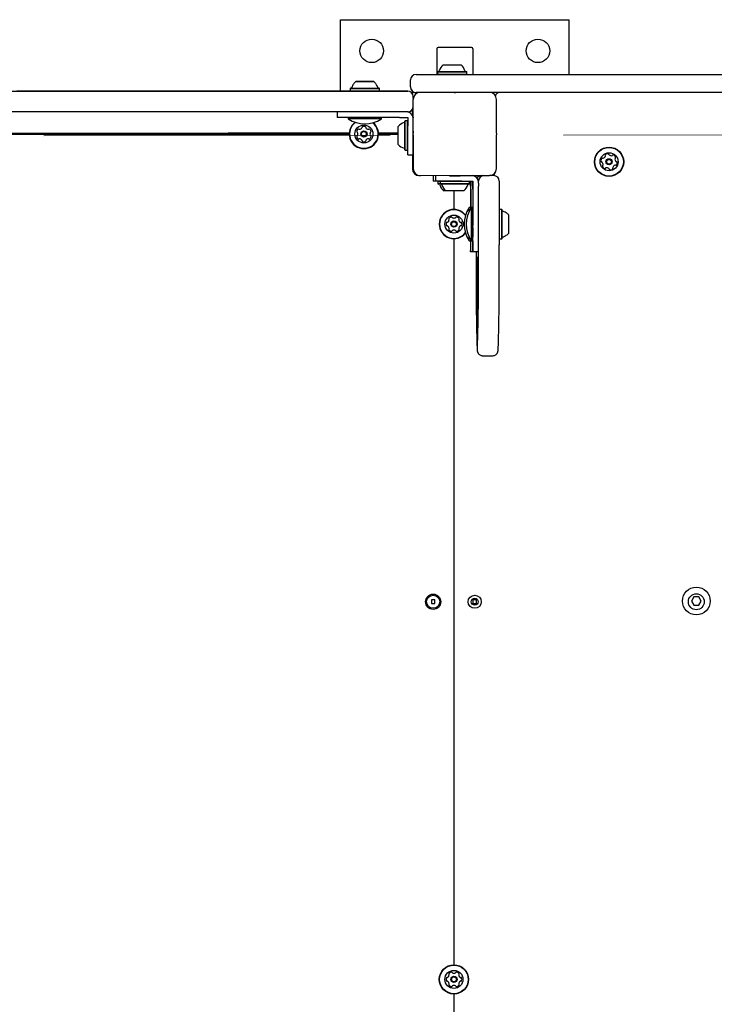
# Model space of a CAD drawing. Units: millimetres. Extents: x -4868 to 4843, y -5978 to 5828.
# Drawn here: x 1808 to 2309, y -1963 to -1253 of the extents above; entities that cross this region are included whole.
import ezdxf

# ---------------------------------------------------------------- set-up
doc = ezdxf.new("R2010")
doc.units = ezdxf.units.MM
doc.header["$LTSCALE"] = 1000
doc.linetypes.add('HIDDEN', pattern=[0.375, 0.25, -0.125])
doc.layers.add('1 EQUIPMENT', color=7, linetype='Continuous', lineweight=18)

# ---------------------------------------------------------------- blocks, each defined once
blk = doc.blocks.new('CD 12-3003')
at = {"layer": '1 EQUIPMENT', "color": 7, "linetype": 'Continuous', "lineweight": 25}
for p, q in [((2039.44, -1304.03), (2039.44, -1252.54)), ((2039.44, -1252.54), (2204.41, -1252.54)), ((2204.41, -1292.03), (2204.41, -1252.54)), ((2108.93, -1273.54), (2108.93, -1292.03)), ((2133.92, -1272.54), (2109.93, -1272.54)), ((2134.92, -1273.54), (2134.92, -1292.03)), ((2113.43, -1285.04), (2126.42, -1285.04)), ((2093.93, -1292.03), (2314.56, -1292.03)), ((2093.93, -1292.03), (2093.93, -1292.03)), ((2109.6, -1289.83), (2109.35, -1290.08)), ((2109.35, -1290.08), (2109.35, -1291.78)), ((2109.35, -1290.08), (2130.5, -1290.08)), ((2109.35, -1291.78), (2109.6, -1292.03)), ((2109.35, -1291.78), (2130.5, -1291.78)), ((2109.6, -1289.83), (2130.25, -1289.83)), ((2130.5, -1290.08), (2130.25, -1289.83)), ((2130.25, -1292.03), (2130.5, -1291.78)), ((2130.5, -1291.78), (2130.5, -1290.08)), ((2052.95, -1297.03), (2053.33, -1297.03)), ((2052.95, -1297.03), (2053.33, -1297.03)), ((2053.77, -1297.03), (2053.41, -1297.03)), ((2053.77, -1297.03), (2053.41, -1297.03)), ((2058.6, -1297.03), (2058.62, -1297.03)), ((2058.6, -1297.03), (2058.62, -1297.03)), ((2060.1, -1297.03), (2060.46, -1297.03)), ((2060.1, -1297.03), (2060.46, -1297.03)), ((2089.93, -1301.03), (2089.93, -1296.03)), ((2089.93, -1301.03), (2089.93, -1296.03)), ((1973.48, -1304.03), (1973.48, -1304.03)), ((2005.61, -1304.03), (2005.9, -1304.03)), ((2046.61, -1304.03), (2041.94, -1304.03)), ((2046.61, -1301.83), (2046.36, -1302.08)), ((2046.61, -1301.83), (2046.36, -1302.08)), ((2046.36, -1302.08), (2046.36, -1302.08)), ((2046.36, -1302.08), (2046.36, -1303.78)), ((2046.36, -1303.78), (2046.61, -1304.03)), ((2067.51, -1302.08), (2067.26, -1301.83)), ((2067.51, -1302.08), (2067.26, -1301.83)), ((2067.26, -1304.03), (2067.51, -1303.78)), ((2087.93, -1304.03), (2067.26, -1304.03)), ((2067.51, -1302.08), (2067.51, -1302.08)), ((2067.51, -1303.78), (2067.51, -1302.08)), ((2091.26, -1305.03), (2090.58, -1305.03)), ((2091.26, -1305.03), (2091.26, -1305.82)), ((2096.93, -1305.03), (2093.93, -1305.03)), ((2093.93, -1305.03), (2093.93, -1305.03)), ((2121.42, -1305.03), (2096.93, -1305.03)), ((2122.42, -1305.03), (2121.42, -1305.03)), ((2121.48, -1305.09), (2121.42, -1305.03)), ((2121.45, -1305.06), (2122.4, -1305.06)), ((2122.42, -1305.03), (2122.37, -1305.09)), ((2146.92, -1305.03), (2122.42, -1305.03)), ((2314.56, -1305.03), (2146.92, -1305.03)), ((2091.93, -1360.09), (2091.87, -1310.09)), ((2091.93, -1309.34), (2091.93, -1308.03)), ((2091.93, -1308.03), (2091.93, -1308.03)), ((2151.92, -1334.53), (2151.92, -1310.03)), ((2036.94, -1319.03), (2036.94, -1323.03)), ((2086.93, -1319.03), (2086.53, -1319.03)), ((2091.24, -1317.27), (2091.25, -1321.51)), ((2091.26, -1317.24), (2091.26, -1321.53)), ((2044.94, -1323.03), (2044.94, -1324.13)), ((2082.06, -1323.03), (2055.93, -1323.03)), ((2068.93, -1324.13), (2068.93, -1323.03)), ((2085.98, -1325.45), (2085.73, -1325.7)), ((2085.98, -1325.45), (2085.73, -1325.7)), ((2085.73, -1346.35), (2085.73, -1325.7)), ((2087.68, -1325.45), (2085.98, -1325.45)), ((2087.68, -1325.45), (2085.98, -1325.45)), ((2085.98, -1346.6), (2085.98, -1325.45)), ((2086.53, -1323.03), (2087.93, -1323.03)), ((2087.93, -1325.7), (2087.68, -1325.45)), ((2087.93, -1325.7), (2087.68, -1325.45)), ((2087.68, -1346.6), (2087.68, -1325.45)), ((2087.93, -1323.03), (2087.93, -1324.53)), ((2087.93, -1324.53), (2087.93, -1326.77)), ((2087.93, -1326.77), (2087.93, -1329)), ((2091.89, -1322.53), (2091.7, -1322.53)), ((2045.71, -1334.43), (1521.92, -1335.02)), ((1521.92, -1335.03), (2045.69, -1335.03)), ((2045.71, -1334.53), (1958.37, -1334.53)), ((2080.93, -1334.39), (2066.82, -1334.41)), ((2080.93, -1334.53), (2066.83, -1334.53)), ((2066.84, -1335.03), (2080.93, -1335.03)), ((2080.93, -1342.53), (2080.93, -1329.53)), ((2087.93, -1331.03), (2087.93, -1329)), ((2087.93, -1350.03), (2087.93, -1331.03)), ((2091.93, -1333.06), (2091.93, -1334.53)), ((2091.93, -1334.53), (2091.93, -1334.53)), ((2091.93, -1335.52), (2091.93, -1335.53)), ((2091.93, -1335.53), (2091.93, -1360.02)), ((2151.86, -1334.59), (2151.92, -1334.53)), ((2151.92, -1335.53), (2151.86, -1335.47)), ((2151.89, -1334.56), (2151.89, -1335.5)), ((2151.92, -1360.02), (2151.92, -1335.53)), ((2085.73, -1346.35), (2085.98, -1346.6)), ((2085.98, -1346.6), (2087.68, -1346.6)), ((2087.68, -1346.6), (2087.93, -1346.35)), ((2087.93, -1350.03), (2091.92, -1350.03)), ((2091.26, -1350.03), (2091.26, -1360.02)), ((2146.93, -1365.02), (2096.93, -1365.08)), ((2106.34, -1365.07), (2106.34, -1369.02)), ((2107.93, -1369.02), (2106.34, -1369.02)), ((2107.93, -1365.07), (2107.93, -1369.02)), ((2127.03, -1369.02), (2107.93, -1369.02)), ((2110.01, -1369.02), (2109.76, -1369.27)), ((2109.76, -1369.27), (2109.76, -1370.97)), ((2111.35, -1369.27), (2109.76, -1369.27)), ((2109.76, -1370.97), (2110.01, -1371.22)), ((2111.35, -1370.97), (2109.76, -1370.97)), ((2111.6, -1369.02), (2111.35, -1369.27)), ((2111.35, -1369.27), (2111.35, -1370.97)), ((2126.02, -1369.27), (2111.35, -1369.27)), ((2111.35, -1370.97), (2111.6, -1371.22)), ((2126.02, -1370.97), (2111.35, -1370.97)), ((2118.18, -1365.06), (2118.18, -1365.21)), ((2119.93, -1365.02), (2121.42, -1365.02)), ((2121.42, -1365.02), (2121.43, -1365.02)), ((2122.42, -1365.02), (2146.92, -1365.02)), ((2122.42, -1365.02), (2122.42, -1365.02)), ((2125.68, -1365.2), (2125.68, -1365.05)), ((2132.5, -1369.27), (2126.02, -1369.27)), ((2132.5, -1370.97), (2126.02, -1370.97)), ((2127.03, -1369.02), (2129.06, -1369.02)), ((2129.06, -1369.02), (2131.29, -1369.02)), ((2131.29, -1369.02), (2133.52, -1369.02)), ((2132.5, -1369.27), (2132.25, -1369.02)), ((2132.25, -1371.22), (2132.5, -1370.97)), ((2132.5, -1370.97), (2132.5, -1369.27)), ((2133.24, -1370.42), (2133.24, -1369.02)), ((2133.43, -1369.02), (2133.43, -1370.42)), ((2133.52, -1369.02), (2135.02, -1369.02)), ((2134.83, -1370.42), (2134.83, -1369.02)), ((2135.02, -1369.02), (2135.02, -1370.42)), ((2139.02, -1370.42), (2139.02, -1370.02)), ((2150.04, -1365.02), (2146.92, -1365.02)), ((2154.02, -1369.02), (2154.02, -1415.02)), ((2111.6, -1371.22), (2110.01, -1371.22)), ((2125.92, -1371.22), (2111.6, -1371.22)), ((2115.43, -1376.02), (2113.84, -1376.02)), ((2124.44, -1376.02), (2115.43, -1376.02)), ((2121.26, -1376.02), (2121.26, -1389.44)), ((2128.42, -1376.02), (2124.44, -1376.02)), ((2132.25, -1371.22), (2125.92, -1371.22)), ((2133.23, -1374.89), (2133.23, -1388.02)), ((2133.44, -1374.89), (2133.44, -1388.62)), ((2134.81, -1374.89), (2134.81, -1388.02)), ((2135.03, -1374.89), (2135.03, -1401.02)), ((2139.03, -1401.02), (2139.03, -1374.89)), ((2133.33, -1388.02), (2132.24, -1388.02)), ((2134.92, -1388.02), (2133.83, -1388.02)), ((2154.17, -1389.44), (2154.02, -1389.59)), ((2154.17, -1389.44), (2154.02, -1389.44)), ((2155.87, -1389.44), (2154.17, -1389.44)), ((2156.12, -1389.69), (2155.87, -1389.44)), ((2121.26, -1410.59), (2121.26, -1934.36)), ((2132.24, -1412.02), (2133.33, -1412.02)), ((2133.83, -1412.02), (2134.92, -1412.02)), ((2154.02, -1410.45), (2154.17, -1410.59)), ((2154.02, -1410.59), (2154.17, -1410.59)), ((2154.17, -1410.59), (2155.87, -1410.59)), ((2155.87, -1410.59), (2156.12, -1410.34)), ((2134.92, -1420.01), (2133.33, -1420.01)), ((2138.92, -1420.01), (2134.92, -1420.01)), ((2138.22, -1470.24), (2138.23, -1470.24)), ((2142.13, -1495), (2149.13, -1495)), ((2294.5, -1668.98), (2292.77, -1671.98)), ((2297.96, -1668.98), (2294.5, -1668.98)), ((2299.7, -1671.98), (2297.96, -1668.98)), ((2107.56, -1671.18), (2104.96, -1671.18)), ((2104.96, -1671.18), (2104.96, -1673.78)), ((2104.96, -1673.78), (2107.56, -1673.78)), ((2107.56, -1673.78), (2107.56, -1671.18)), ((2137.56, -1671.18), (2134.96, -1671.18)), ((2134.96, -1671.18), (2134.96, -1673.78)), ((2134.96, -1673.78), (2137.56, -1673.78)), ((2137.56, -1673.78), (2137.56, -1671.18)), ((2292.77, -1671.98), (2294.5, -1674.98)), ((2294.5, -1674.98), (2297.96, -1674.98)), ((2297.96, -1674.98), (2299.7, -1671.98)), ((2121.26, -1955.51), (2121.26, -1976.93))]:
    blk.add_line(p, q, dxfattribs=at)
at = {"layer": '1 EQUIPMENT', "color": 7, "linetype": 'HIDDEN', "lineweight": 18}
blk.add_line((1450.35, -1336.66), (3012.59, -1334.91), dxfattribs=at)
at = {"layer": '1 EQUIPMENT', "color": 7, "linetype": 'Continuous', "lineweight": 25, "flags": 128}
for points in [[(2055.88, -1297.03), (2055.09, -1297.03), (2053.7, -1297.03), (2052.49, -1297.03), (2051.51, -1297.03), (2050.83, -1297.03), (2050.48, -1297.03), (2050.48, -1297.03), (2050.82, -1297.03), (2051.49, -1297.03), (2052.46, -1297.03), (2053.67, -1297.03), (2055.05, -1297.03), (2056.54, -1297.03), (2058.05, -1297.03), (2059.49, -1297.03), (2060.8, -1297.03), (2061.9, -1297.03), (2062.73, -1297.03), (2063.25, -1297.03), (2063.43, -1297.03), (2063.26, -1297.03), (2062.75, -1297.03), (2062.75, -1297.03)], [(2055.88, -1297.03), (2055.09, -1297.03), (2053.7, -1297.03), (2052.49, -1297.03), (2051.51, -1297.03), (2050.83, -1297.03), (2050.48, -1297.03), (2050.48, -1297.03), (2050.82, -1297.03), (2051.49, -1297.03), (2052.46, -1297.03), (2053.67, -1297.03), (2055.05, -1297.03), (2056.54, -1297.03), (2058.05, -1297.03), (2059.49, -1297.03), (2060.8, -1297.03), (2061.9, -1297.03), (2062.73, -1297.03), (2063.25, -1297.03), (2063.43, -1297.03), (2063.26, -1297.03), (2062.75, -1297.03), (2062.75, -1297.03)], [(2051.73, -1297.03), (2051.65, -1297.03), (2051.57, -1297.03), (2051.51, -1297.03), (2051.45, -1297.03), (2051.4, -1297.03), (2051.37, -1297.03), (2051.35, -1297.03), (2051.34, -1297.03)], [(2051.34, -1297.03), (2051.36, -1297.03), (2051.41, -1297.03), (2051.49, -1297.03), (2051.61, -1297.03), (2051.75, -1297.03), (2051.93, -1297.03), (2052.12, -1297.03), (2052.35, -1297.03)], [(2051.73, -1297.03), (2051.65, -1297.03), (2051.57, -1297.03), (2051.51, -1297.03), (2051.45, -1297.03), (2051.4, -1297.03), (2051.37, -1297.03), (2051.35, -1297.03), (2051.34, -1297.03)], [(2051.34, -1297.03), (2051.36, -1297.03), (2051.41, -1297.03), (2051.49, -1297.03), (2051.61, -1297.03), (2051.75, -1297.03), (2051.93, -1297.03), (2052.12, -1297.03), (2052.35, -1297.03)], [(2052.81, -1297.03), (2052.57, -1297.03), (2052.34, -1297.03), (2052.14, -1297.03), (2051.97, -1297.03), (2051.82, -1297.03), (2051.71, -1297.03), (2051.62, -1297.03), (2051.57, -1297.03)], [(2051.57, -1297.03), (2051.57, -1297.03), (2051.58, -1297.03), (2051.6, -1297.03), (2051.64, -1297.03), (2051.69, -1297.03), (2051.75, -1297.03), (2051.82, -1297.03), (2051.89, -1297.03)], [(2052.81, -1297.03), (2052.57, -1297.03), (2052.34, -1297.03), (2052.14, -1297.03), (2051.97, -1297.03), (2051.82, -1297.03), (2051.71, -1297.03), (2051.62, -1297.03), (2051.57, -1297.03)], [(2051.57, -1297.03), (2051.57, -1297.03), (2051.58, -1297.03), (2051.6, -1297.03), (2051.64, -1297.03), (2051.69, -1297.03), (2051.75, -1297.03), (2051.82, -1297.03), (2051.89, -1297.03)], [(2052.05, -1297.03), (2052.02, -1297.03), (2051.99, -1297.03), (2051.95, -1297.03), (2051.91, -1297.03), (2051.87, -1297.03), (2051.82, -1297.03), (2051.78, -1297.03), (2051.73, -1297.03)], [(2052.05, -1297.03), (2052.02, -1297.03), (2051.99, -1297.03), (2051.95, -1297.03), (2051.91, -1297.03), (2051.87, -1297.03), (2051.82, -1297.03), (2051.78, -1297.03), (2051.73, -1297.03)], [(2051.89, -1297.03), (2051.94, -1297.03), (2051.99, -1297.03), (2052.03, -1297.03), (2052.07, -1297.03), (2052.1, -1297.03), (2052.14, -1297.03), (2052.16, -1297.03), (2052.18, -1297.03)], [(2051.89, -1297.03), (2051.94, -1297.03), (2051.99, -1297.03), (2052.03, -1297.03), (2052.07, -1297.03), (2052.1, -1297.03), (2052.14, -1297.03), (2052.16, -1297.03), (2052.18, -1297.03)], [(2052.18, -1297.03), (2052.28, -1297.03), (2052.35, -1297.03), (2052.38, -1297.03), (2052.38, -1297.03), (2052.35, -1297.03), (2052.28, -1297.03), (2052.18, -1297.03), (2052.05, -1297.03)], [(2052.18, -1297.03), (2052.28, -1297.03), (2052.35, -1297.03), (2052.38, -1297.03), (2052.38, -1297.03), (2052.35, -1297.03), (2052.28, -1297.03), (2052.18, -1297.03), (2052.05, -1297.03)], [(2052.35, -1297.03), (2052.42, -1297.03), (2052.49, -1297.03), (2052.57, -1297.03), (2052.66, -1297.03), (2052.74, -1297.03), (2052.82, -1297.03), (2052.89, -1297.03), (2052.95, -1297.03)], [(2052.35, -1297.03), (2052.42, -1297.03), (2052.49, -1297.03), (2052.57, -1297.03), (2052.66, -1297.03), (2052.74, -1297.03), (2052.82, -1297.03), (2052.89, -1297.03), (2052.95, -1297.03)], [(2053.41, -1297.03), (2053.35, -1297.03), (2053.28, -1297.03), (2053.21, -1297.03), (2053.13, -1297.03), (2053.05, -1297.03), (2052.97, -1297.03), (2052.89, -1297.03), (2052.81, -1297.03)], [(2053.41, -1297.03), (2053.35, -1297.03), (2053.28, -1297.03), (2053.21, -1297.03), (2053.13, -1297.03), (2053.05, -1297.03), (2052.97, -1297.03), (2052.89, -1297.03), (2052.81, -1297.03)], [(2053.33, -1297.03), (2053.62, -1297.03), (2053.9, -1297.03), (2054.16, -1297.03), (2054.42, -1297.03), (2054.65, -1297.03), (2054.86, -1297.03), (2055.05, -1297.03), (2055.21, -1297.03)], [(2053.33, -1297.03), (2053.62, -1297.03), (2053.9, -1297.03), (2054.16, -1297.03), (2054.42, -1297.03), (2054.65, -1297.03), (2054.86, -1297.03), (2055.05, -1297.03), (2055.21, -1297.03)], [(2055.79, -1297.03), (2055.6, -1297.03), (2055.39, -1297.03), (2055.15, -1297.03), (2054.9, -1297.03), (2054.63, -1297.03), (2054.35, -1297.03), (2054.06, -1297.03), (2053.77, -1297.03)], [(2055.79, -1297.03), (2055.6, -1297.03), (2055.39, -1297.03), (2055.15, -1297.03), (2054.9, -1297.03), (2054.63, -1297.03), (2054.35, -1297.03), (2054.06, -1297.03), (2053.77, -1297.03)], [(2055.21, -1297.03), (2055.23, -1297.03), (2055.25, -1297.03), (2055.26, -1297.03), (2055.27, -1297.03), (2055.27, -1297.03), (2055.27, -1297.03), (2055.26, -1297.03), (2055.25, -1297.03)], [(2055.21, -1297.03), (2055.23, -1297.03), (2055.25, -1297.03), (2055.26, -1297.03), (2055.27, -1297.03), (2055.27, -1297.03), (2055.27, -1297.03), (2055.26, -1297.03), (2055.25, -1297.03)], [(2055.25, -1297.03), (2055.23, -1297.03), (2055.22, -1297.03), (2055.23, -1297.03), (2055.25, -1297.03), (2055.29, -1297.03), (2055.34, -1297.03), (2055.4, -1297.03), (2055.46, -1297.03)], [(2055.25, -1297.03), (2055.23, -1297.03), (2055.22, -1297.03), (2055.23, -1297.03), (2055.25, -1297.03), (2055.29, -1297.03), (2055.34, -1297.03), (2055.4, -1297.03), (2055.46, -1297.03)], [(2055.23, -1297.03), (2055.24, -1297.03), (2055.25, -1297.03)], [(2058.46, -1297.03), (2058.05, -1297.03), (2057.47, -1297.03), (2056.82, -1297.03), (2056.18, -1297.03), (2055.65, -1297.03), (2055.32, -1297.03), (2055.24, -1297.03), (2055.4, -1297.03)], [(2055.27, -1297.03), (2055.41, -1297.03), (2055.82, -1297.03), (2055.87, -1297.03)], [(2055.46, -1297.03), (2055.72, -1297.03), (2056, -1297.03), (2056.28, -1297.03), (2056.57, -1297.03), (2056.86, -1297.03), (2057.15, -1297.03), (2057.44, -1297.03), (2057.71, -1297.03)], [(2055.46, -1297.03), (2055.72, -1297.03), (2056, -1297.03), (2056.28, -1297.03), (2056.57, -1297.03), (2056.86, -1297.03), (2057.15, -1297.03), (2057.44, -1297.03), (2057.71, -1297.03)], [(2055.87, -1297.03), (2055.88, -1297.03), (2055.88, -1297.03), (2055.88, -1297.03), (2055.87, -1297.03), (2055.86, -1297.03), (2055.84, -1297.03), (2055.82, -1297.03), (2055.79, -1297.03)], [(2055.87, -1297.03), (2055.88, -1297.03), (2055.88, -1297.03), (2055.88, -1297.03), (2055.87, -1297.03), (2055.86, -1297.03), (2055.84, -1297.03), (2055.82, -1297.03), (2055.79, -1297.03)], [(2056.16, -1297.03), (2056.08, -1297.03), (2056.02, -1297.03), (2055.96, -1297.03), (2055.92, -1297.03), (2055.89, -1297.03), (2055.87, -1297.03), (2055.86, -1297.03), (2055.87, -1297.03)], [(2056.16, -1297.03), (2056.08, -1297.03), (2056.02, -1297.03), (2055.96, -1297.03), (2055.92, -1297.03), (2055.89, -1297.03), (2055.87, -1297.03), (2055.86, -1297.03), (2055.87, -1297.03)], [(2058.4, -1297.03), (2058.14, -1297.03), (2057.87, -1297.03), (2057.59, -1297.03), (2057.3, -1297.03), (2057.01, -1297.03), (2056.72, -1297.03), (2056.43, -1297.03), (2056.16, -1297.03)], [(2058.4, -1297.03), (2058.14, -1297.03), (2057.87, -1297.03), (2057.59, -1297.03), (2057.3, -1297.03), (2057.01, -1297.03), (2056.72, -1297.03), (2056.43, -1297.03), (2056.16, -1297.03)], [(2062.75, -1297.03), (2061.92, -1297.03), (2060.83, -1297.03), (2059.53, -1297.03), (2058.08, -1297.03), (2057.63, -1297.03)], [(2062.75, -1297.03), (2061.92, -1297.03), (2060.83, -1297.03), (2059.53, -1297.03), (2058.08, -1297.03), (2057.63, -1297.03)], [(2057.71, -1297.03), (2057.78, -1297.03), (2057.85, -1297.03), (2057.9, -1297.03), (2057.95, -1297.03), (2057.98, -1297.03), (2058, -1297.03), (2058, -1297.03), (2057.99, -1297.03)], [(2057.71, -1297.03), (2057.78, -1297.03), (2057.85, -1297.03), (2057.9, -1297.03), (2057.95, -1297.03), (2057.98, -1297.03), (2058, -1297.03), (2058, -1297.03), (2057.99, -1297.03)], [(2057.99, -1297.03), (2057.99, -1297.03), (2057.98, -1297.03), (2057.99, -1297.03), (2058, -1297.03), (2058.01, -1297.03), (2058.03, -1297.03), (2058.05, -1297.03), (2058.08, -1297.03)], [(2057.99, -1297.03), (2057.99, -1297.03), (2057.98, -1297.03), (2057.99, -1297.03), (2058, -1297.03), (2058.01, -1297.03), (2058.03, -1297.03), (2058.05, -1297.03), (2058.08, -1297.03)], [(2058.06, -1297.03), (2058.22, -1297.03), (2058.55, -1297.03), (2058.63, -1297.03), (2058.46, -1297.03)], [(2058.06, -1297.03), (2058.22, -1297.03), (2058.55, -1297.03), (2058.63, -1297.03), (2058.46, -1297.03)], [(2058.08, -1297.03), (2058.27, -1297.03), (2058.48, -1297.03), (2058.72, -1297.03), (2058.97, -1297.03), (2059.24, -1297.03), (2059.52, -1297.03), (2059.8, -1297.03), (2060.1, -1297.03)], [(2058.08, -1297.03), (2058.27, -1297.03), (2058.48, -1297.03), (2058.72, -1297.03), (2058.97, -1297.03), (2059.24, -1297.03), (2059.52, -1297.03), (2059.8, -1297.03), (2060.1, -1297.03)], [(2058.62, -1297.03), (2058.64, -1297.03), (2058.64, -1297.03), (2058.64, -1297.03), (2058.61, -1297.03), (2058.58, -1297.03), (2058.53, -1297.03), (2058.47, -1297.03), (2058.4, -1297.03)], [(2058.62, -1297.03), (2058.64, -1297.03), (2058.64, -1297.03), (2058.64, -1297.03), (2058.61, -1297.03), (2058.58, -1297.03), (2058.53, -1297.03), (2058.47, -1297.03), (2058.4, -1297.03)], [(2060.54, -1297.03), (2060.25, -1297.03), (2059.97, -1297.03), (2059.7, -1297.03), (2059.45, -1297.03), (2059.22, -1297.03), (2059.01, -1297.03), (2058.82, -1297.03), (2058.66, -1297.03)], [(2060.46, -1297.03), (2060.52, -1297.03), (2060.58, -1297.03), (2060.66, -1297.03), (2060.74, -1297.03), (2060.82, -1297.03), (2060.9, -1297.03), (2060.98, -1297.03), (2061.06, -1297.03)], [(2060.46, -1297.03), (2060.52, -1297.03), (2060.58, -1297.03), (2060.66, -1297.03), (2060.74, -1297.03), (2060.82, -1297.03), (2060.9, -1297.03), (2060.98, -1297.03), (2061.06, -1297.03)], [(2061.06, -1297.03), (2061.3, -1297.03), (2061.52, -1297.03), (2061.72, -1297.03), (2061.9, -1297.03), (2062.05, -1297.03), (2062.16, -1297.03), (2062.25, -1297.03), (2062.3, -1297.03)], [(2061.06, -1297.03), (2061.3, -1297.03), (2061.52, -1297.03), (2061.72, -1297.03), (2061.9, -1297.03), (2062.05, -1297.03), (2062.16, -1297.03), (2062.25, -1297.03), (2062.3, -1297.03)], [(2061.68, -1297.03), (2061.59, -1297.03), (2061.52, -1297.03), (2061.49, -1297.03), (2061.49, -1297.03), (2061.52, -1297.03), (2061.59, -1297.03), (2061.69, -1297.03), (2061.82, -1297.03)], [(2061.68, -1297.03), (2061.59, -1297.03), (2061.52, -1297.03), (2061.49, -1297.03), (2061.49, -1297.03), (2061.52, -1297.03), (2061.59, -1297.03), (2061.69, -1297.03), (2061.82, -1297.03)], [(2061.97, -1297.03), (2061.93, -1297.03), (2061.88, -1297.03), (2061.84, -1297.03), (2061.8, -1297.03), (2061.76, -1297.03), (2061.73, -1297.03), (2061.71, -1297.03), (2061.68, -1297.03)], [(2061.97, -1297.03), (2061.93, -1297.03), (2061.88, -1297.03), (2061.84, -1297.03), (2061.8, -1297.03), (2061.76, -1297.03), (2061.73, -1297.03), (2061.71, -1297.03), (2061.68, -1297.03)], [(2061.82, -1297.03), (2061.85, -1297.03), (2061.88, -1297.03), (2061.92, -1297.03), (2061.96, -1297.03), (2062, -1297.03), (2062.04, -1297.03), (2062.09, -1297.03), (2062.14, -1297.03)], [(2061.82, -1297.03), (2061.85, -1297.03), (2061.88, -1297.03), (2061.92, -1297.03), (2061.96, -1297.03), (2062, -1297.03), (2062.04, -1297.03), (2062.09, -1297.03), (2062.14, -1297.03)], [(2062.3, -1297.03), (2062.3, -1297.03), (2062.29, -1297.03), (2062.27, -1297.03), (2062.23, -1297.03), (2062.18, -1297.03), (2062.12, -1297.03), (2062.05, -1297.03), (2061.97, -1297.03)], [(2062.3, -1297.03), (2062.3, -1297.03), (2062.29, -1297.03), (2062.27, -1297.03), (2062.23, -1297.03), (2062.18, -1297.03), (2062.12, -1297.03), (2062.05, -1297.03), (2061.97, -1297.03)], [(2062.14, -1297.03), (2062.22, -1297.03), (2062.29, -1297.03), (2062.36, -1297.03), (2062.42, -1297.03), (2062.46, -1297.03), (2062.5, -1297.03), (2062.52, -1297.03), (2062.53, -1297.03)], [(2062.53, -1297.03), (2062.51, -1297.03), (2062.46, -1297.03), (2062.43, -1297.03)], [(1567.28, -1304.03), (1591.28, -1304.03), (1615.33, -1304.03), (1639.43, -1304.03), (1663.55, -1304.03), (1687.7, -1304.03), (1711.88, -1304.03), (1736.07, -1304.03), (1760.27, -1304.03), (1784.48, -1304.03), (1808.68, -1304.03), (1832.89, -1304.03), (1857.08, -1304.03), (1881.25, -1304.03), (1905.4, -1304.03), (1929.53, -1304.03), (1953.62, -1304.03), (1977.67, -1304.03), (2001.68, -1304.03)], [(1995.94, -1304.03), (1995.76, -1304.03), (1995.22, -1304.03), (1994.31, -1304.03), (1993.04, -1304.03), (1991.41, -1304.03), (1989.42, -1304.03), (1987.07, -1304.03), (1984.37, -1304.03), (1981.31, -1304.03), (1977.91, -1304.03), (1974.16, -1304.03), (1970.08, -1304.03), (1965.65, -1304.03), (1960.89, -1304.03), (1955.81, -1304.03), (1950.4, -1304.03), (1944.67, -1304.03), (1938.64, -1304.03), (1932.29, -1304.03), (1925.65, -1304.03), (1918.72, -1304.03), (1911.51, -1304.03), (1904.02, -1304.03), (1896.25, -1304.03), (1888.23, -1304.03), (1879.96, -1304.03), (1871.44, -1304.03), (1862.68, -1304.03), (1853.7, -1304.03), (1844.5, -1304.03), (1835.09, -1304.03), (1825.48, -1304.03), (1815.69, -1304.03), (1805.71, -1304.03)], [(1896.67, -1304.03), (1894.54, -1304.03), (1892.23, -1304.03), (1889.79, -1304.03), (1887.25, -1304.03), (1884.69, -1304.03), (1882.14, -1304.03), (1879.66, -1304.03), (1877.3, -1304.03), (1875.1, -1304.03), (1873.12, -1304.03), (1871.4, -1304.03), (1869.96, -1304.03), (1868.84, -1304.03), (1868.05, -1304.03), (1867.63, -1304.03), (1867.57, -1304.03), (1867.87, -1304.03), (1868.53, -1304.03), (1869.55, -1304.03), (1870.88, -1304.03), (1872.52, -1304.03), (1874.42, -1304.03)], [(1874.42, -1304.03), (1883.67, -1304.03), (1892.69, -1304.03), (1901.45, -1304.03), (1909.95, -1304.03), (1918.18, -1304.03), (1926.13, -1304.03), (1933.79, -1304.03), (1941.17, -1304.03)], [(1969.81, -1304.03), (1961.73, -1304.03), (1953.33, -1304.03), (1944.62, -1304.03), (1935.6, -1304.03), (1926.29, -1304.03), (1916.69, -1304.03), (1906.81, -1304.03), (1896.67, -1304.03)], [(1941.17, -1304.03), (1942.86, -1304.03), (1944.82, -1304.03), (1946.99, -1304.03), (1949.33, -1304.03), (1951.8, -1304.03), (1954.35, -1304.03), (1956.91, -1304.03), (1959.45, -1304.03), (1961.91, -1304.03), (1964.24, -1304.03), (1966.39, -1304.03), (1968.31, -1304.03), (1969.98, -1304.03), (1971.35, -1304.03), (1972.4, -1304.03), (1973.1, -1304.03), (1973.45, -1304.03), (1973.43, -1304.03), (1973.04, -1304.03), (1972.3, -1304.03), (1971.21, -1304.03), (1969.81, -1304.03)], [(2041.94, -1304.03), (2037.93, -1304.03), (2033.95, -1304.03), (2030.03, -1304.03), (2026.21, -1304.03), (2022.5, -1304.03), (2018.94, -1304.03), (2015.56, -1304.03), (2012.37, -1304.03), (2009.41, -1304.03), (2006.7, -1304.03), (2004.26, -1304.03), (2002.11, -1304.03), (2000.25, -1304.03), (1998.72, -1304.03), (1997.51, -1304.03), (1996.64, -1304.03), (1996.12, -1304.03), (1995.94, -1304.03)], [(2001.68, -1304.03), (2006.52, -1304.03), (2011.3, -1304.03), (2015.96, -1304.03), (2020.5, -1304.03), (2024.89, -1304.03), (2029.09, -1304.03), (2033.09, -1304.03), (2036.87, -1304.03), (2040.4, -1304.03), (2043.67, -1304.03)], [(2040.74, -1304.03), (2039.92, -1304.03), (2038.76, -1304.03), (2037.29, -1304.03), (2035.53, -1304.03), (2033.52, -1304.03), (2031.31, -1304.03), (2028.93, -1304.03), (2026.44, -1304.03), (2023.89, -1304.03), (2021.32, -1304.03), (2018.8, -1304.03), (2016.37, -1304.03), (2014.07, -1304.03), (2011.97, -1304.03), (2010.1, -1304.03), (2008.49, -1304.03), (2007.19, -1304.03), (2006.22, -1304.03), (2005.59, -1304.03), (2005.33, -1304.03), (2005.32, -1304.03)], [(2005.9, -1304.03), (2008.71, -1304.03), (2011.15, -1304.03), (2013.22, -1304.03), (2014.92, -1304.03), (2016.24, -1304.03), (2017.18, -1304.03), (2017.75, -1304.03), (2017.94, -1304.03)], [(2017.94, -1304.03), (2018.12, -1304.03), (2018.67, -1304.03), (2019.57, -1304.03), (2020.8, -1304.03), (2022.34, -1304.03), (2024.15, -1304.03), (2026.21, -1304.03), (2028.46, -1304.03), (2030.87, -1304.03), (2033.38, -1304.03), (2035.94, -1304.03), (2038.5, -1304.03), (2041.01, -1304.03), (2043.41, -1304.03), (2045.67, -1304.03), (2046.61, -1304.03)], [(2046.61, -1304.03), (2046.49, -1304.03), (2043.82, -1304.03), (2040.74, -1304.03)], [(2043.67, -1304.03), (2047.07, -1304.03), (2050.78, -1304.03), (2054.76, -1304.03), (2058.99, -1304.03), (2063.45, -1304.03), (2068.09, -1304.03), (2072.89, -1304.03), (2077.82, -1304.03), (2082.84, -1304.03), (2087.93, -1304.03)], [(2046.36, -1302.08), (2046.41, -1302.08), (2046.77, -1302.08), (2047.47, -1302.08), (2048.5, -1302.08), (2049.82, -1302.08), (2051.37, -1302.08), (2053.12, -1302.08), (2055, -1302.08), (2056.94, -1302.08), (2058.88, -1302.08), (2060.76, -1302.08), (2062.51, -1302.08), (2064.06, -1302.08), (2065.38, -1302.08), (2066.4, -1302.08), (2067.11, -1302.08), (2067.46, -1302.08), (2067.51, -1302.08)], [(2046.36, -1303.78), (2046.41, -1303.78), (2046.77, -1303.78), (2047.47, -1303.78), (2048.5, -1303.78), (2049.82, -1303.78), (2051.37, -1303.78), (2053.12, -1303.78), (2055, -1303.78), (2056.94, -1303.78), (2058.88, -1303.78), (2060.76, -1303.78), (2062.51, -1303.78), (2064.06, -1303.78), (2065.38, -1303.78), (2066.4, -1303.78), (2067.11, -1303.78), (2067.46, -1303.78), (2067.51, -1303.78)], [(2046.61, -1304.03), (2046.66, -1304.03), (2047.01, -1304.03), (2047.7, -1304.03), (2048.7, -1304.03), (2049.98, -1304.03), (2051.51, -1304.03), (2053.21, -1304.03), (2055.04, -1304.03), (2056.94, -1304.03), (2058.84, -1304.03), (2060.67, -1304.03), (2062.37, -1304.03), (2063.89, -1304.03), (2065.18, -1304.03), (2066.18, -1304.03), (2066.87, -1304.03), (2067.21, -1304.03), (2067.26, -1304.03)], [(2047.02, -1301.83), (2047, -1301.83), (2046.65, -1301.83), (2046.66, -1301.83), (2047.01, -1301.83), (2047.12, -1301.83)], [(2046.99, -1301.83), (2046.65, -1301.83), (2046.66, -1301.83), (2047.01, -1301.83), (2047.7, -1301.83), (2048.7, -1301.83), (2049.98, -1301.83), (2051.51, -1301.83), (2053.21, -1301.83), (2055.04, -1301.83), (2056.94, -1301.83), (2058.84, -1301.83), (2060.67, -1301.83), (2062.37, -1301.83), (2063.89, -1301.83), (2065.18, -1301.83), (2066.18, -1301.83), (2066.87, -1301.83), (2067.21, -1301.83), (2067.21, -1301.83), (2066.88, -1301.83)], [(2047.16, -1301.83), (2047.16, -1301.83), (2047.31, -1301.83), (2047.81, -1301.83), (2048.64, -1301.83), (2049.77, -1301.83), (2051.16, -1301.83), (2052.75, -1301.83), (2054.5, -1301.83), (2056.34, -1301.83), (2058.2, -1301.83), (2060.01, -1301.83), (2061.71, -1301.83), (2063.24, -1301.83), (2064.54, -1301.83), (2065.57, -1301.83), (2066.28, -1301.83), (2066.66, -1301.83), (2066.71, -1301.83)], [(2048.89, -1304.03), (2048.89, -1304.03), (2049.14, -1304.03), (2049.73, -1304.03), (2050.64, -1304.03), (2051.82, -1304.03), (2053.22, -1304.03), (2054.78, -1304.03), (2056.44, -1304.03), (2058.13, -1304.03), (2059.75, -1304.03), (2061.26, -1304.03), (2062.58, -1304.03), (2063.65, -1304.03), (2064.42, -1304.03), (2064.87, -1304.03), (2064.96, -1304.03)], [(2066.75, -1301.83), (2066.87, -1301.83), (2067.21, -1301.83), (2067.21, -1301.83), (2066.88, -1301.83)], [(2001.68, -1319.03), (1977.67, -1319.03), (1953.62, -1319.03), (1929.53, -1319.03), (1905.4, -1319.03), (1881.25, -1319.03), (1857.08, -1319.03), (1832.89, -1319.03), (1808.68, -1319.03), (1784.48, -1319.03), (1760.27, -1319.03), (1736.07, -1319.03), (1711.88, -1319.03), (1687.7, -1319.03), (1663.55, -1319.03), (1639.43, -1319.03), (1615.33, -1319.03), (1591.28, -1319.03), (1567.28, -1319.03)], [(1874.42, -1319.03), (1872.52, -1319.03), (1870.88, -1319.03), (1869.55, -1319.03), (1868.53, -1319.03), (1867.87, -1319.03), (1867.57, -1319.03), (1867.55, -1319.03)], [(1941.17, -1319.03), (1933.79, -1319.03), (1926.13, -1319.03), (1918.18, -1319.03), (1909.95, -1319.03), (1901.45, -1319.03), (1892.69, -1319.03), (1883.67, -1319.03), (1874.42, -1319.03)], [(1973.48, -1319.03), (1973.45, -1319.03), (1973.1, -1319.03), (1972.4, -1319.03), (1971.35, -1319.03), (1969.98, -1319.03), (1968.31, -1319.03), (1966.39, -1319.03), (1964.24, -1319.03), (1961.91, -1319.03), (1959.45, -1319.03), (1956.91, -1319.03), (1954.35, -1319.03), (1951.8, -1319.03), (1949.33, -1319.03), (1946.99, -1319.03), (1944.82, -1319.03), (1942.86, -1319.03), (1941.17, -1319.03)], [(2043.67, -1319.03), (2040.4, -1319.03), (2036.87, -1319.03), (2033.09, -1319.03), (2029.09, -1319.03), (2024.89, -1319.03), (2020.5, -1319.03), (2015.96, -1319.03), (2011.3, -1319.03), (2006.52, -1319.03), (2001.68, -1319.03)], [(2087.93, -1319.03), (2082.84, -1319.03), (2077.82, -1319.03), (2072.89, -1319.03), (2068.09, -1319.03), (2063.45, -1319.03), (2058.99, -1319.03), (2054.76, -1319.03), (2050.78, -1319.03), (2047.07, -1319.03), (2043.67, -1319.03)], [(2084.29, -1319.03), (2084.07, -1319.03), (2083.83, -1319.03), (2083.56, -1319.03), (2083.28, -1319.03), (2082.99, -1319.03), (2082.68, -1319.03), (2082.37, -1319.03), (2082.06, -1319.03)], [(2086.53, -1319.03), (2086.22, -1319.03), (2085.9, -1319.03), (2085.6, -1319.03), (2085.31, -1319.03), (2085.02, -1319.03), (2084.76, -1319.03), (2084.52, -1319.03), (2084.29, -1319.03)], [(2088.81, -1319.4), (2087.91, -1319.12), (2086.93, -1319.03)], [(2055.93, -1323.03), (2053.23, -1323.03), (2050.58, -1323.03), (2048.04, -1323.03), (2045.66, -1323.03), (2043.49, -1323.03), (2041.58, -1323.03), (2039.95, -1323.03), (2038.65, -1323.03), (2037.71, -1323.03), (2037.13, -1323.03), (2036.94, -1323.03)], [(2052.34, -1324.13), (2050.48, -1324.13), (2048.83, -1324.13), (2047.41, -1324.13), (2046.29, -1324.13), (2045.49, -1324.13), (2045.04, -1324.13), (2044.94, -1324.13)], [(2068.93, -1324.13), (2068.92, -1324.13), (2068.65, -1324.13), (2068.02, -1324.13), (2067.05, -1324.13), (2065.78, -1324.13), (2064.23, -1324.13), (2062.47, -1324.13), (2060.54, -1324.13), (2058.5, -1324.13), (2056.41, -1324.13), (2054.33, -1324.13), (2052.34, -1324.13)], [(2082.06, -1323.03), (2082.37, -1323.03), (2082.68, -1323.03), (2082.99, -1323.03), (2083.28, -1323.03), (2083.56, -1323.03), (2083.83, -1323.03), (2084.07, -1323.03), (2084.29, -1323.03)], [(2084.29, -1323.03), (2084.52, -1323.03), (2084.76, -1323.03), (2085.02, -1323.03), (2085.31, -1323.03), (2085.6, -1323.03), (2085.9, -1323.03), (2086.22, -1323.03), (2086.53, -1323.03)], [(2091.56, -1322.15), (2091.83, -1323.05), (2091.89, -1323.39)], [(2125.68, -1365.2), (2125.5, -1365.18), (2124.96, -1365.16), (2124.13, -1365.15), (2123.09, -1365.14), (2121.93, -1365.14), (2120.77, -1365.14), (2119.73, -1365.15), (2118.9, -1365.17), (2118.36, -1365.18), (2118.18, -1365.21), (2118.36, -1365.23), (2118.9, -1365.24), (2119.73, -1365.26), (2120.77, -1365.26), (2121.93, -1365.27), (2123.09, -1365.26), (2124.13, -1365.25), (2124.96, -1365.24), (2125.5, -1365.22), (2125.68, -1365.2)], [(2124.01, -1365.2), (2123.85, -1365.18), (2123.4, -1365.17), (2122.72, -1365.17), (2121.93, -1365.16), (2121.14, -1365.17), (2120.46, -1365.18), (2120.01, -1365.19), (2119.86, -1365.2), (2120.01, -1365.22), (2120.46, -1365.23), (2121.14, -1365.24), (2121.93, -1365.24), (2122.72, -1365.23), (2123.4, -1365.22), (2123.85, -1365.21), (2124.01, -1365.2)], [(2133.89, -1400.02), (2133.89, -1397.93), (2133.89, -1395.91), (2133.89, -1394.02), (2133.88, -1392.31), (2133.87, -1390.83), (2133.86, -1389.63), (2133.85, -1388.74), (2133.84, -1388.2), (2133.83, -1388.02), (2133.83, -1388.02)], [(2133.83, -1412.02), (2133.83, -1412.02), (2133.84, -1411.83), (2133.85, -1411.29), (2133.86, -1410.41), (2133.87, -1409.21), (2133.88, -1407.73), (2133.89, -1406.02), (2133.89, -1404.12), (2133.89, -1402.1), (2133.89, -1400.02)], [(2137.72, -1423.87), (2137.72, -1423.99), (2137.73, -1424.61)]]:
    blk.add_lwpolyline(points, dxfattribs=at)
at = {"layer": '1 EQUIPMENT', "color": 7, "linetype": 'Continuous', "lineweight": 25}
for centre, radius in [((2061.93, -1275.04), 8.5), ((2181.92, -1275.04), 8.5), ((2056.27, -1335.03), 6.5), ((2056.27, -1335.03), 2.25), ((2056.27, -1335.03), 1.75), ((2233.24, -1355.02), 10.57), ((2233.24, -1355.02), 10.32), ((2233.24, -1355.02), 6.5), ((2233.24, -1355.02), 2.2), ((2233.24, -1355.02), 1.7), ((2121.26, -1400.02), 6.5), ((2121.26, -1400.02), 2.25), ((2121.26, -1400.02), 1.75), ((2296.23, -1671.98), 10), ((2106.26, -1672.48), 5.5), ((2106.26, -1672.48), 4.75), ((2136.26, -1672.48), 4.75), ((2296.23, -1672.48), 5.75), ((2136.26, -1672.48), 2.5), ((2121.26, -1944.94), 10.57), ((2121.26, -1944.94), 10.32), ((2121.26, -1944.94), 6.5), ((2121.26, -1944.94), 2.25), ((2121.26, -1944.94), 1.75)]:
    blk.add_circle(centre, radius, dxfattribs=at)
for centre, radius, start, end in [((2109.93, -1273.54), 1, 90, 180), ((2133.92, -1273.54), 1, 0, 90), ((2119.93, -1292.24), 9.7, 132.06266, 163.46773), ((2119.93, -1292.24), 9.7, 16.53227, 47.93734), ((2093.93, -1296.03), 4, 90, 180), ((2093.93, -1296.03), 4, 90, 179.99957), ((2110.15, -1289.33), 0.5, 270, 343.46773), ((2129.7, -1289.33), 0.5, 196.53227, 270), ((2087.93, -1308.03), 4, 0, 90), ((2087.93, -1308.03), 4, 0, 90), ((2093.93, -1301.03), 4, 180, 270), ((2093.93, -1301.03), 4, 179.99957, 270), ((2096.87, -1310.09), 5, 134.57948, 180.06408), ((2096.93, -1310.03), 5, 90, 180), ((2146.92, -1310.03), 5, 0, 90), ((2154.25, -1308.03), 3, 90, 171.60412), ((2086.93, -1324.03), 5, 7.34327, 90), ((2086.93, -1324.03), 5, 7.34327, 90), ((2087.93, -1315.03), 4, 270, 350.96254), ((2056.93, -1305.95), 21.78, 236.56918, 303.43082), ((2056.27, -1335.03), 10.57, 126.86571, 270), ((2056.27, -1335.03), 10.32, 125.89723, 270), ((2056.27, -1335.03), 10.57, 270, 50.50721), ((2056.27, -1335.03), 10.32, 270, 51.47568), ((2088.13, -1336.03), 9.7, 106.53227, 137.93734), ((2085.23, -1326.25), 0.5, 286.53227, 0), ((2085.23, -1326.25), 0.5, 286.53227, 0), ((2053.57, -1333.47), 2.5, 124.32669, 175.67331), ((2051.5, -1333.32), 0.42, 175.67331, 255), ((2051.28, -1334.13), 0.42, 25.67331, 75), ((2049.41, -1335.03), 2.5, 334.32669, 25.67331), ((2052.4, -1331.76), 0.42, 45, 124.32669), ((2053, -1331.16), 0.42, 225, 274.32669), ((2052.84, -1329.09), 2.5, 274.32669, 325.67331), ((2054.56, -1330.26), 0.42, 325.67331, 15), ((2055.37, -1330.04), 0.42, 115.67331, 195), ((2056.27, -1331.92), 2.5, 64.32669, 115.67331), ((2057.17, -1330.04), 0.42, 345, 64.32669), ((2057.98, -1330.26), 0.42, 165, 214.32669), ((2059.7, -1329.09), 2.5, 214.32669, 265.67331), ((2059.54, -1331.16), 0.42, 265.67331, 315), ((2060.13, -1331.76), 0.42, 55.67331, 135), ((2058.96, -1333.47), 2.5, 4.32669, 55.67331), ((2063.13, -1335.03), 2.5, 154.32669, 205.67331), ((2061.25, -1334.13), 0.42, 105, 154.32669), ((2061.03, -1333.32), 0.42, 285, 4.32669), ((2051.5, -1336.74), 0.42, 105, 184.32669), ((2053.57, -1336.58), 2.5, 184.32669, 235.67331), ((2051.28, -1335.93), 0.42, 285, 334.32669), ((2052.4, -1338.3), 0.42, 235.67331, 315), ((2053, -1338.89), 0.42, 85.67331, 135), ((2052.84, -1340.97), 2.5, 34.32669, 85.67331), ((2054.56, -1339.79), 0.42, 345, 34.32669), ((2055.37, -1340.01), 0.42, 165, 244.32669), ((2056.27, -1338.14), 2.5, 244.32669, 295.67331), ((2057.17, -1340.01), 0.42, 295.67331, 15), ((2057.98, -1339.79), 0.42, 145.67331, 195), ((2059.7, -1340.97), 2.5, 94.32669, 145.67331), ((2059.54, -1338.89), 0.42, 45, 94.32669), ((2060.13, -1338.3), 0.42, 225, 304.32669), ((2058.96, -1336.58), 2.5, 304.32669, 355.67331), ((2061.25, -1335.93), 0.42, 205.67331, 255), ((2061.03, -1336.74), 0.42, 355.67331, 75), ((2088.13, -1336.03), 9.7, 222.06266, 253.46773), ((2085.23, -1345.81), 0.5, 0, 73.46773), ((2232.3, -1351.72), 2.52, 79.30554, 132.43574), ((2232.68, -1349.72), 0.481, 0.87064, 79.30533), ((2233.64, -1349.7), 0.481, 180.86719, 229.30564), ((2229.91, -1354.19), 2.52, 139.30564, 192.43569), ((2227.92, -1354.62), 0.481, 192.4698, 270.8838), ((2227.94, -1355.59), 0.481, 42.49285, 90.87064), ((2228.36, -1352.86), 0.481, 60.87064, 139.31129), ((2226.43, -1356.96), 2.52, 349.3056, 42.43564), ((2228.83, -1352.02), 0.481, 240.82527, 289.30564), ((2228.16, -1350.1), 2.52, 289.31139, 342.43564), ((2230.93, -1350.22), 0.481, 132.43595, 210.87409), ((2230.1, -1350.71), 0.481, 342.42999, 30.87064), ((2234.97, -1348.16), 2.52, 229.28943, 282.44469), ((2235.41, -1350.15), 0.481, 282.46573, 330.87064), ((2236.25, -1350.62), 0.481, 72.42999, 150.91601), ((2235.63, -1352.56), 2.52, 19.30559, 72.43564), ((2240.05, -1353.09), 2.52, 169.31655, 222.43564), ((2238.05, -1352.71), 0.481, 120.85748, 169.30554), ((2237.56, -1351.89), 0.481, 300.87064, 19.27148), ((2238.55, -1354.46), 0.481, 222.43542, 270.87064), ((2236.57, -1355.86), 2.52, 319.30564, 12.4414), ((2238.56, -1355.42), 0.481, 12.43564, 90.86719), ((2096.26, -1360.02), 5, 180, 270), ((2096.93, -1360.02), 5, 180, 270), ((2096.93, -1360.08), 5, 180.06408, 270.06408), ((2146.92, -1360.02), 5, 270, 0), ((2148.25, -1362.02), 3, 270, 351.19329), ((2228.93, -1358.16), 0.481, 120.87409, 199.33576), ((2230.85, -1357.49), 2.52, 199.30564, 252.43564), ((2228.43, -1357.34), 0.481, 300.87064, 349.30564), ((2230.23, -1359.43), 0.481, 252.42999, 330.87064), ((2231.07, -1359.9), 0.481, 102.43574, 150.91601), ((2231.51, -1361.89), 2.52, 49.30554, 102.42991), ((2232.84, -1360.35), 0.481, 0.86719, 49.31077), ((2233.8, -1360.33), 0.481, 180.87064, 259.30564), ((2234.18, -1358.33), 2.52, 259.3056, 312.43564), ((2235.56, -1359.83), 0.481, 312.43542, 30.87064), ((2236.38, -1359.34), 0.481, 162.43051, 210.87409), ((2238.32, -1359.95), 2.52, 109.31137, 162.43574), ((2237.65, -1358.03), 0.481, 60.87064, 109.30554), ((2238.12, -1357.19), 0.481, 240.82527, 319.31129), ((2121.82, -1265.68), 99.51, 269.24095, 270.8872), ((1754.46, -1370.58), 378.78, 359.68552, 0.02371), ((2512.21, -1370.58), 378.78, 179.97629, 180.31448), ((2134.02, -1370.02), 5, 359.99956, 85.70853), ((1756.05, -1370.58), 378.78, 359.68552, 0.02371), ((2513.8, -1370.58), 378.78, 179.97629, 180.31448), ((2517.8, -1370.58), 378.78, 179.97629, 180.31448), ((2110.56, -1371.72), 0.5, 16.53227, 90), ((2120.34, -1368.82), 9.7, 196.53227, 227.93734), ((2112.15, -1371.72), 0.5, 16.53227, 90), ((2121.92, -1368.82), 9.7, 196.53227, 227.93734), ((2121.92, -1368.82), 9.7, 312.06266, 343.46773), ((2131.7, -1371.72), 0.5, 90, 163.46773), ((2512.01, -1374.74), 378.78, 179.68552, 180.02371), ((1754.66, -1374.74), 378.78, 359.97629, 0.31448), ((2513.6, -1374.74), 378.78, 179.68552, 180.02371), ((1756.25, -1374.74), 378.78, 359.97629, 0.31448), ((1760.25, -1374.74), 378.78, 359.97629, 0.31448), ((2121.26, -1400.02), 10.57, 37.74648, 180), ((2121.26, -1400.02), 10.32, 36.75556, 180), ((2150.41, -1400.02), 21.78, 146.57058, 213.42942), ((2152, -1400.02), 21.78, 146.57058, 213.42942), ((2083.68, -1390.17), 48.61, 359.29031, 2.53917), ((2127.4, -1388.58), 5.96, 358.24809, 5.39127), ((1628, -1396.9), 507, 359.6471, 1.00307), ((1474.75, -1400.02), 679.5, 359.10842, 0.89158), ((1471.17, -1400.02), 684.79, 359.11529, 0.88471), ((1482.44, -1400.02), 673.76, 359.12208, 0.87792), ((2118.15, -1400.02), 2.5, 154.32669, 205.67331), ((2116.27, -1399.12), 0.42, 75, 154.32669), ((2116.49, -1398.31), 0.42, 255, 304.32669), ((2115.32, -1396.59), 2.5, 304.32669, 355.67331), ((2117.99, -1396.15), 0.42, 145.67331, 225), ((2119.7, -1397.32), 2.5, 94.32669, 145.67331), ((2117.39, -1396.75), 0.42, 355.67331, 45), ((2119.55, -1395.25), 0.42, 15, 94.32669), ((2120.36, -1395.03), 0.42, 195, 244.32669), ((2121.26, -1393.16), 2.5, 244.32669, 295.67331), ((2122.16, -1395.03), 0.42, 295.67331, 345), ((2122.97, -1395.25), 0.42, 85.67331, 165), ((2122.81, -1397.32), 2.5, 34.32669, 85.67331), ((2125.12, -1396.75), 0.42, 135, 184.32669), ((2127.2, -1396.59), 2.5, 184.32669, 235.67331), ((2124.53, -1396.15), 0.42, 315, 34.32669), ((2126.03, -1398.31), 0.42, 235.67331, 285), ((2126.24, -1399.12), 0.42, 25.67331, 105), ((2124.37, -1400.02), 2.5, 334.32669, 25.67331), ((1740.52, -1400.02), 420.44, 359.11442, 0.88576), ((2121.26, -1400.02), 10.57, 180, 322.25352), ((2121.26, -1400.02), 10.32, 180, 323.24444), ((2116.27, -1400.92), 0.42, 205.67331, 285), ((2116.49, -1401.73), 0.42, 55.67331, 105), ((2115.32, -1403.45), 2.5, 4.32669, 55.67331), ((2117.99, -1403.88), 0.42, 135, 214.32669), ((2119.7, -1402.71), 2.5, 214.32669, 265.67331), ((2117.39, -1403.29), 0.42, 315, 4.32669), ((2119.55, -1404.78), 0.42, 265.67331, 345), ((2120.36, -1405), 0.42, 115.67331, 165), ((2121.26, -1406.88), 2.5, 64.32669, 115.67331), ((2122.16, -1405), 0.42, 15, 64.32669), ((2122.97, -1404.78), 0.42, 195, 274.32669), ((2122.81, -1402.71), 2.5, 274.32669, 325.67331), ((2125.12, -1403.29), 0.42, 175.67331, 225), ((2127.2, -1403.45), 2.5, 124.32669, 175.67331), ((2124.53, -1403.88), 0.42, 325.67331, 45), ((2126.03, -1401.73), 0.42, 75, 124.32669), ((2126.24, -1400.92), 0.42, 255, 334.32669), ((1584.56, -1402.89), 550.43, 359.05043, 0.29939), ((1218.55, -1405.32), 916.49, 359.08107, 0.26875), ((1381.27, -1406.22), 757.78, 358.9567, 0.39313), ((2046.81, -1409.27), 85.47, 358.16154, 0.00898), ((2354.22, -1413.59), 220.98, 179.59243, 181.66659), ((2120.52, -1411.24), 12.84, 356.52434, 359.8363), ((1806.02, -1412.27), 327.41, 358.64515, 0.15563), ((2355.81, -1413.59), 220.98, 179.59243, 181.66659), ((6388.11, -1421.68), 4250.88, 179.97753, 180.44776), ((-2603.32, -1419.38), 4742.34, 359.57084, 0.05274), ((-2588.32, -1419.38), 4742.34, 359.57084, 0.05274), ((3720.26, -1441.68), 1582.68, 179.3543, 180.58243), ((2366.6, -1423.63), 228.87, 180.24619, 182.9417), ((1903.38, -1423.08), 235.14, 356.90075, 359.62745), ((642.81, -1441.93), 1495.86, 359.3933, 0.69776), ((3165.43, -1453.7), 1028.07, 180.06679, 182.03098), ((1153.68, -1454.01), 985.22, 357.87579, 359.94797), ((1125.32, -1453.7), 1028.57, 357.96978, 359.93288), ((2530.46, -1453.45), 392.81, 180.63044, 182.3793), ((1908.51, -1457.33), 230.08, 356.66207, 359.89101), ((2118.15, -1944.94), 2.5, 154.32669, 205.67331), ((2116.27, -1944.03), 0.42, 75, 154.32669), ((2116.27, -1945.84), 0.42, 205.67331, 285), ((2116.49, -1943.22), 0.42, 255, 304.32669), ((2116.49, -1946.65), 0.42, 55.67331, 105), ((2115.32, -1941.51), 2.5, 304.32669, 355.67331), ((2115.32, -1948.36), 2.5, 4.32669, 55.67331), ((2117.99, -1941.07), 0.42, 145.67331, 225), ((2119.7, -1942.24), 2.5, 94.32669, 145.67331), ((2117.39, -1941.66), 0.42, 355.67331, 45), ((2119.55, -1940.17), 0.42, 15, 94.32669), ((2120.36, -1939.95), 0.42, 195, 244.32669), ((2121.26, -1938.08), 2.5, 244.32669, 295.67331), ((2122.16, -1939.95), 0.42, 295.67331, 345), ((2122.97, -1940.17), 0.42, 85.67331, 165), ((2122.81, -1942.24), 2.5, 34.32669, 85.67331), ((2125.12, -1941.66), 0.42, 135, 184.32669), ((2127.2, -1941.51), 2.5, 184.32669, 235.67331), ((2127.2, -1948.36), 2.5, 124.32669, 175.67331), ((2124.53, -1941.07), 0.42, 315, 34.32669), ((2126.03, -1943.22), 0.42, 235.67331, 285), ((2126.03, -1946.65), 0.42, 75, 124.32669), ((2126.24, -1944.03), 0.42, 25.67331, 105), ((2126.24, -1945.84), 0.42, 255, 334.32669), ((2124.37, -1944.94), 2.5, 334.32669, 25.67331), ((2117.99, -1948.8), 0.42, 135, 214.32669), ((2119.7, -1947.63), 2.5, 214.32669, 265.67331), ((2117.39, -1948.21), 0.42, 315, 4.32669), ((2119.55, -1949.7), 0.42, 265.67331, 345), ((2120.36, -1949.92), 0.42, 115.67331, 165), ((2121.26, -1951.79), 2.5, 64.32669, 115.67331), ((2122.16, -1949.92), 0.42, 15, 64.32669), ((2122.97, -1949.7), 0.42, 195, 274.32669), ((2122.81, -1947.63), 2.5, 274.32669, 325.67331), ((2125.12, -1948.21), 0.42, 175.67331, 225), ((2124.53, -1948.8), 0.42, 325.67331, 45)]:
    blk.add_arc(centre, radius, start, end, dxfattribs=at)
for centre, major_axis, start_param, end_param in [((2141.23, -1369.02), (-2.83, 2.84), 5.558403, 6.492789), ((2143.03, -1369.02), (2.83, 2.84), 0.830164, 2.353239), ((2150.03, -1369.02), (2.83, 2.84), 5.494832, 7.065628)]:
    blk.add_ellipse(centre, major_axis=major_axis, ratio=0.995754, start_param=start_param, end_param=end_param, dxfattribs=at)
for points, knots in [([(2050.44, -1297.03), (2049.82, -1297.68), (2048.58, -1298.96), (2047.95, -1300.64), (2047.63, -1301.47)], [0, 0, 0, 0, 0.5, 1, 1, 1, 1]), ([(2066.23, -1301.47), (2065.92, -1300.64), (2065.29, -1298.96), (2064.05, -1297.68), (2063.43, -1297.03)], [0, 0, 0, 0, 0.5, 1, 1, 1, 1]), ([(2047.64, -1301.45), (2047.62, -1301.5), (2047.59, -1301.59), (2047.51, -1301.69), (2047.42, -1301.76), (2047.34, -1301.8), (2047.26, -1301.82), (2047.21, -1301.83), (2047.18, -1301.83), (2047.16, -1301.83), (2047.16, -1301.83), (2047.16, -1301.83), (2047.16, -1301.83), (2047.16, -1301.83), (2047.16, -1301.83), (2047.16, -1301.83), (2047.16, -1301.83), (2047.16, -1301.83)], [0, 0, 0, 0, 0.213581, 0.400944, 0.559325, 0.691217, 0.795825, 0.871198, 0.916636, 0.934326, 0.93747, 0.939477, 0.941639, 0.945142, 0.952973, 0.980321, 1, 1, 1, 1]), ([(2066.71, -1301.83), (2066.71, -1301.83), (2066.71, -1301.83), (2066.71, -1301.83), (2066.71, -1301.83), (2066.71, -1301.83), (2066.71, -1301.83), (2066.7, -1301.83), (2066.69, -1301.83), (2066.66, -1301.83), (2066.6, -1301.82), (2066.51, -1301.8), (2066.39, -1301.73), (2066.29, -1301.61), (2066.25, -1301.51), (2066.24, -1301.47)], [0, 0, 0, 0, 0.02322, 0.044576, 0.060812, 0.063314, 0.065909, 0.071978, 0.090738, 0.129252, 0.201407, 0.330895, 0.552611, 0.790857, 1, 1, 1, 1]), ([(2156.5, -1390.72), (2156.46, -1390.71), (2156.38, -1390.68), (2156.3, -1390.63), (2156.27, -1390.59), (2156.27, -1390.59)], [0, 0, 0, 0, 0.458893, 0.971665, 1, 1, 1, 1]), ([(2160.96, -1393.59), (2160.69, -1393.3), (2160.07, -1392.62), (2158.88, -1391.77), (2157.65, -1391.09), (2156.81, -1390.85), (2156.49, -1390.76)], [0, 0, 0, 0, 0.220297, 0.512384, 0.813273, 1, 1, 1, 1]), ([(2156.47, -1409.28), (2156.66, -1409.24), (2157.36, -1409.06), (2158.45, -1408.52), (2159.67, -1407.71), (2160.51, -1407), (2160.88, -1406.54), (2160.97, -1406.43)], [0, 0, 0, 0, 0.108588, 0.395764, 0.667658, 0.924765, 1, 1, 1, 1]), ([(2156.35, -1409.38), (2156.35, -1409.38), (2156.39, -1409.34), (2156.44, -1409.33), (2156.49, -1409.32)], [0, 0, 0, 0, 0.029064, 1, 1, 1, 1]), ([(2137.72, -1424.02), (2137.72, -1424.01), (2137.72, -1424), (2137.72, -1424.03), (2137.72, -1424.04)], [0, 0, 0, 0, 0.422837, 1, 1, 1, 1]), ([(2138.04, -1435.66), (2138.05, -1435.69), (2138.06, -1435.91), (2138.09, -1436.17), (2138.14, -1436.55), (2138.21, -1436.95), (2138.36, -1437.38), (2138.47, -1437.71), (2138.62, -1437.94), (2138.65, -1437.98)], [0, 0, 0, 0, 0.0476603, 0.4239538, 0.6922572, 0.8407917, 0.9184972, 0.9850907, 1, 1, 1, 1]), ([(2138.02, -1490.4), (2138.03, -1490.6), (2138.06, -1490.98), (2138.1, -1491.36), (2138.17, -1491.75), (2138.26, -1492.11), (2138.4, -1492.51), (2138.62, -1492.97), (2139, -1493.54), (2139.59, -1494.14), (2140.41, -1494.66), (2141.29, -1494.97), (2141.88, -1494.97), (2142.12, -1494.97)], [0, 0, 0, 0, 0.266741, 0.502179, 0.622138, 0.698572, 0.749018, 0.793288, 0.835244, 0.877518, 0.922083, 0.968365, 1, 1, 1, 1]), ([(2149.12, -1494.97), (2149.24, -1494.98), (2149.71, -1495.02), (2150.5, -1494.79), (2151.35, -1494.37), (2151.99, -1493.83), (2152.43, -1493.29), (2152.71, -1492.81), (2152.89, -1492.4), (2153, -1492.06), (2153.08, -1491.76), (2153.13, -1491.46), (2153.18, -1491.09), (2153.21, -1490.78), (2153.23, -1490.48), (2153.24, -1490.4)], [0, 0, 0, 0, 0.0154196, 0.0629117, 0.1054376, 0.1448624, 0.1825944, 0.2211374, 0.2636817, 0.3155873, 0.3845018, 0.4825636, 0.6332449, 0.9001297, 1, 1, 1, 1])]:
    blk.add_open_spline(points, degree=3, knots=knots, dxfattribs=at)

msp = doc.modelspace()

# ---------------------------------------------------------------- block references
at = {"layer": '1 EQUIPMENT'}
msp.add_blockref('CD 12-3003', (0, 0), dxfattribs=at)

doc.saveas('drawing.dxf')
